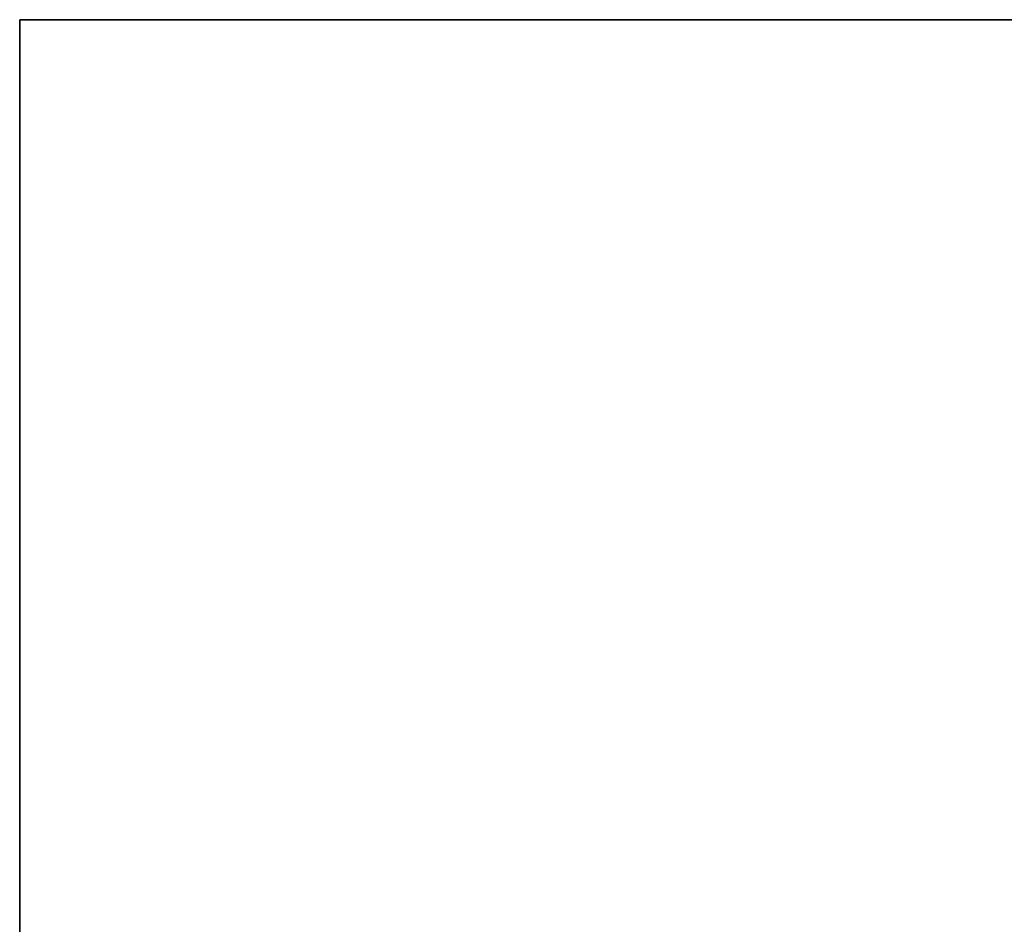
# Model space of a CAD drawing. Units: millimetres. Extents: x 29 to 4174, y 16 to 859.
# Drawn here: x 29 to 157, y 461 to 578 of the extents above; entities that cross this region are included whole.
import ezdxf

# ---------------------------------------------------------------- set-up
doc = ezdxf.new("R2010")
doc.units = ezdxf.units.MM
doc.header["$LTSCALE"] = 2
doc.layers.get('Defpoints').update_dxf_attribs({"lineweight": 25})
doc.layers.add('Border (ISO)', color=7, linetype='Continuous', lineweight=35)
doc.layers.add('Dimension (ISO)', color=7, linetype='Continuous', lineweight=18)
doc.styles.add('Note Text (TK)', font='MS PGothic.ttf')
doc.dimstyles.new('Default - Method 1b (TK)', dxfattribs={"dimscale": 2, "dimtxt": 2.5, "dimasz": 2.5, "dimexe": 1, "dimexo": 1.5, "dimgap": 1, "dimtad": 1, "dimtoh": 1, "dimrnd": 1e-08, "dimdsep": 46, "dimtxsty": 'Note Text (TK)', "dimcen": 0.09, "dimdle": 5, "dimclrd": 100, "dimclre": 100, "dimclrt": 7, "dimadec": 1, "dimazin": 1, "dimtfac": 1, "dimtmove": 0, "dimatfit": 3, "dimfxl": 0, "dimtolj": 1, "dimlwd": -1, "dimlwe": -1, "dimarcsym": 0})

# ---------------------------------------------------------------- blocks, each defined once
blk = doc.blocks.new('図面枠 tk図枠')
at = {"layer": 'Border (ISO)'}
for q in [(405.5, 289), (14.5, 8)]:
    blk.add_line((14.5, 289), q, dxfattribs=at)
blk = doc.blocks.new('*D8')
at = {"layer": 'Defpoints', "color": 0, "transparency": 16777216}
for p in [(246.27, 459.79), (100.13, 388.93), (115.99, 382.68)]:
    blk.add_point(p, dxfattribs=at)
at = {"layer": 'Dimension (ISO)', "color": 100, "transparency": 16777216}
for p, q in [((242.7, 461.19), (229.98, 466.21)), ((228.03, 462.78), (104.46, 391.43)), ((112.43, 384.08), (97.75, 389.87))]:
    blk.add_line(p, q, dxfattribs=at)
for points in [[(227.61, 463.5), (228.44, 462.05), (232.36, 465.28)], [(104.04, 392.16), (104.87, 390.71), (100.13, 388.93)]]:
    blk.add_solid(points, dxfattribs=at)
at = {"layer": 'Dimension (ISO)', "color": 7, "transparency": 16777216, "insert": (159.19, 427.51), "char_height": 5, "attachment_point": 4, "rotation": 30, "style": 'Note Text (TK)'}
blk.add_mtext('\\A1;{\\Q-38.473;\\W0.816;\\H0.751x;187}', dxfattribs=at)

msp = doc.modelspace()

# ---------------------------------------------------------------- block references
at = {"xscale": 2, "yscale": 2, "zscale": 2}
msp.add_blockref('図面枠 tk図枠', (0, 0), dxfattribs=at)

# ---------------------------------------------------------------- dimensions: what is measured, and where the dimension line sits
at = {"layer": 'Dimension (ISO)', "color": 100, "true_color": 0x00ff3f}
dim = msp.add_linear_dim(base=(100.1265, 388.9337), p1=(246.2668, 459.7886), p2=(115.9907, 382.6758), angle=30, text='{\\Q-38.473;\\W0.816;\\H0.751x;<>}', dimstyle='Default - Method 1b (TK)', override={"dimtoh": 0, "dimlfac": 1.235312, "dimtofl": 0, "dimatfit": 1}, dxfattribs=at)
dim.commit()
dim.dimension.update_dxf_attribs({"geometry": '*D8', "text_midpoint": (163.9052, 425.7564), "dimtype": 160})

doc.saveas('drawing.dxf')
